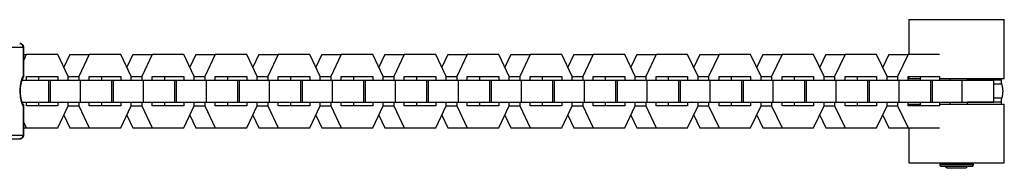
# Model space of a CAD drawing. Units: millimetres. Extents: x -795 to 2186, y -1575 to 1575.
# Drawn here: x 862 to 1130, y -21 to 19 of the extents above; entities that cross this region are included whole.
import ezdxf

# ---------------------------------------------------------------- set-up
doc = ezdxf.new("R2010")
doc.units = ezdxf.units.MM
doc.layers.add('ORG1357DY 2D', color=7, linetype='Continuous', true_color=0x000000)

msp = doc.modelspace()

# ---------------------------------------------------------------- linework, layer by layer
at = {"layer": 'ORG1357DY 2D', "color": 18, "lineweight": -3, "true_color": 0x000000}
for points in [[(1104, 19.5), (1104, 19.5), (1130, 19.5), (1130, 19.5)], [(1104, 19.5), (1104, 10)], [(1130, 3.5), (1130, 19.5)], [(851.99, 12.03), (862.82, 12.03)], [(861.91, 13.03), (861.93, 13.03), (861.95, 13.03), (861.97, 13.03), (862, 13.02), (862.02, 13.02), (862.04, 13.02), (862.06, 13.02), (862.09, 13.01), (862.11, 13.01), (862.13, 13), (862.15, 13), (862.17, 12.99), (862.19, 12.99), (862.22, 12.98), (862.24, 12.97), (862.26, 12.96), (862.29, 12.95), (862.32, 12.94), (862.35, 12.92), (862.38, 12.91), (862.41, 12.89), (862.44, 12.87), (862.47, 12.85), (862.5, 12.83), (862.52, 12.82), (862.54, 12.8), (862.57, 12.78), (862.59, 12.76), (862.61, 12.74), (862.63, 12.72), (862.65, 12.7), (862.67, 12.68), (862.68, 12.66), (862.69, 12.65), (862.7, 12.63), (862.72, 12.62), (862.73, 12.6), (862.74, 12.58), (862.75, 12.57), (862.76, 12.55), (862.77, 12.53), (862.78, 12.52), (862.79, 12.5), (862.8, 12.48), (862.81, 12.46), (862.82, 12.45), (862.82, 12.43), (862.83, 12.41), (862.84, 12.39), (862.84, 12.38), (862.85, 12.36), (862.86, 12.34), (862.86, 12.33), (862.87, 12.31), (862.87, 12.29), (862.88, 12.27), (862.88, 12.26), (862.88, 12.24), (862.89, 12.22), (862.89, 12.2), (862.89, 12.18), (862.9, 12.17), (862.9, 12.15), (862.9, 12.13), (862.9, 12.11), (862.91, 12.08), (862.91, 12.05), (862.91, 12.03)], [(862.82, 12.03), (862.82, 12.05), (862.82, 12.07), (862.82, 12.1), (862.81, 12.12), (862.81, 12.14), (862.81, 12.16), (862.81, 12.19), (862.8, 12.21), (862.8, 12.23), (862.79, 12.26), (862.79, 12.28), (862.78, 12.3), (862.78, 12.33), (862.77, 12.35), (862.76, 12.37), (862.75, 12.4), (862.75, 12.42), (862.74, 12.44), (862.73, 12.47), (862.72, 12.49), (862.71, 12.51), (862.69, 12.53), (862.68, 12.55), (862.67, 12.58), (862.66, 12.6), (862.64, 12.62), (862.63, 12.64), (862.61, 12.66), (862.6, 12.68), (862.58, 12.7), (862.57, 12.72), (862.55, 12.74), (862.53, 12.75), (862.52, 12.77), (862.5, 12.79), (862.48, 12.8), (862.46, 12.82), (862.44, 12.84), (862.42, 12.85), (862.41, 12.86), (862.39, 12.88), (862.37, 12.89), (862.35, 12.9), (862.33, 12.92), (862.3, 12.93), (862.28, 12.94), (862.26, 12.95), (862.24, 12.96), (862.22, 12.97), (862.2, 12.97), (862.18, 12.98), (862.16, 12.99), (862.14, 13), (862.12, 13), (862.09, 13.01), (862.07, 13.01), (862.05, 13.02), (862.03, 13.02), (862.01, 13.02), (861.99, 13.02), (861.97, 13.03), (861.95, 13.03), (861.93, 13.03), (861.91, 13.03)], [(862.82, 12.03), (862.83, 4.12)], [(862.91, 12.03), (862.91, 12.03), (862.91, 12.03), (862.91, 12.03), (862.91, 12.03), (862.91, 12.03), (862.91, 12.03), (862.91, 12.03), (862.9, 12.03), (862.88, 12.03), (862.82, 12.03)], [(862.91, 12.03), (862.92, 3.9)], [(862.91, 10), (863.71, 10)], [(863.71, 10), (862.91, 8.32)], [(872.29, 10), (863.71, 10)], [(875.15, 4), (872.29, 10)], [(875.59, 10), (873.94, 6.54)], [(875.59, 10), (880.86, 10)], [(880.86, 10), (878.01, 4.01)], [(889.44, 10), (880.86, 10)], [(892.3, 4), (889.44, 10)], [(892.74, 10), (891.09, 6.54)], [(892.74, 10), (898.01, 10)], [(898.01, 10), (895.16, 4.01)], [(906.59, 10), (898.01, 10)], [(909.45, 4), (906.59, 10)], [(909.89, 10), (908.24, 6.54)], [(909.89, 10), (915.16, 10)], [(915.16, 10), (912.31, 4.01)], [(923.74, 10), (915.16, 10)], [(926.6, 4), (923.74, 10)], [(927.04, 10), (925.39, 6.54)], [(927.04, 10), (932.31, 10)], [(932.31, 10), (929.46, 4.01)], [(940.89, 10), (932.31, 10)], [(943.75, 4), (940.89, 10)], [(944.19, 10), (942.54, 6.54)], [(944.19, 10), (949.46, 10)], [(949.46, 10), (946.6, 4.01)], [(958.04, 10), (949.46, 10)], [(960.9, 4), (958.04, 10)], [(961.34, 10), (959.69, 6.54)], [(961.34, 10), (966.61, 10)], [(966.61, 10), (963.75, 4.01)], [(975.19, 10), (966.61, 10)], [(978.05, 4), (975.19, 10)], [(978.49, 10), (976.84, 6.54)], [(978.49, 10), (983.76, 10)], [(983.76, 10), (980.9, 4.01)], [(992.34, 10), (983.76, 10)], [(995.19, 4), (992.34, 10)], [(995.63, 10), (993.98, 6.54)], [(995.63, 10), (1000.91, 10)], [(1000.91, 10), (998.05, 4.01)], [(1009.49, 10), (1000.91, 10)], [(1012.34, 4), (1009.49, 10)], [(1012.78, 10), (1011.13, 6.54)], [(1012.78, 10), (1018.06, 10)], [(1018.06, 10), (1015.2, 4.01)], [(1026.64, 10), (1018.06, 10)], [(1029.49, 4), (1026.64, 10)], [(1029.93, 10), (1028.28, 6.54)], [(1029.93, 10), (1035.21, 10)], [(1035.21, 10), (1032.35, 4.01)], [(1043.78, 10), (1035.21, 10)], [(1046.64, 4), (1043.78, 10)], [(1047.08, 10), (1045.43, 6.54)], [(1047.08, 10), (1052.36, 10)], [(1052.36, 10), (1049.5, 4.01)], [(1060.93, 10), (1052.36, 10)], [(1063.79, 4), (1060.93, 10)], [(1064.23, 10), (1062.58, 6.54)], [(1064.23, 10), (1069.51, 10)], [(1069.51, 10), (1066.65, 4.01)], [(1078.08, 10), (1069.51, 10)], [(1080.94, 4), (1078.08, 10)], [(1081.38, 10), (1079.73, 6.54)], [(1081.38, 10), (1086.66, 10)], [(1086.66, 10), (1083.8, 4.01)], [(1095.23, 10), (1086.66, 10)], [(1098.09, 4), (1095.23, 10)], [(1098.53, 10), (1096.88, 6.54)], [(1098.53, 10), (1103.81, 10)], [(1103.81, 10), (1100.95, 4.01)], [(1112.38, 10), (1103.81, 10)], [(862.83, 4.12), (862.78, 4.04), (862.74, 3.96), (862.7, 3.88), (862.66, 3.8), (862.62, 3.71), (862.58, 3.62), (862.54, 3.53), (862.5, 3.43), (862.43, 3.24), (862.37, 3.03), (862.3, 2.82), (862.25, 2.6), (862.21, 2.46), (862.18, 2.31), (862.12, 2), (862.07, 1.69), (862.03, 1.36), (862, 1.04), (861.97, 0.7), (861.96, 0.37), (861.95, 0.03), (861.96, -0.31), (861.97, -0.64), (862, -0.98), (862.03, -1.31), (862.07, -1.63), (862.12, -1.94), (862.18, -2.25), (862.22, -2.4), (862.25, -2.55), (862.31, -2.77), (862.37, -2.98), (862.44, -3.18), (862.51, -3.38), (862.55, -3.47), (862.59, -3.56), (862.62, -3.65), (862.66, -3.74), (862.71, -3.82), (862.75, -3.9), (862.79, -3.98), (862.83, -4.06)], [(862.87, 3.76), (862.84, 3.71), (862.8, 3.65), (862.77, 3.6), (862.74, 3.54), (862.7, 3.47), (862.67, 3.4), (862.63, 3.33), (862.6, 3.26), (862.56, 3.16), (862.52, 3.06), (862.48, 2.95), (862.44, 2.84), (862.41, 2.73), (862.37, 2.61), (862.34, 2.49), (862.31, 2.36), (862.28, 2.23), (862.25, 2.1), (862.19, 1.83), (862.15, 1.54), (862.11, 1.25), (862.08, 0.95), (862.06, 0.64), (862.05, 0.34), (862.04, 0.03), (862.05, -0.28), (862.06, -0.59), (862.08, -0.89), (862.11, -1.19), (862.15, -1.48), (862.2, -1.77), (862.25, -2.04), (862.28, -2.18), (862.31, -2.31), (862.34, -2.43), (862.38, -2.55), (862.41, -2.67), (862.45, -2.78), (862.49, -2.89), (862.53, -3), (862.57, -3.1), (862.61, -3.2), (862.64, -3.27), (862.67, -3.35), (862.71, -3.41), (862.74, -3.48), (862.78, -3.54), (862.81, -3.6), (862.85, -3.65), (862.88, -3.7)], [(862.5, 3.01), (869.88, 3.01)], [(862.83, 4.12), (862.83, 4.11), (862.84, 4.1), (862.85, 4.09), (862.86, 4.07), (862.86, 4.06), (862.87, 4.05), (862.88, 4.04), (862.88, 4.03), (862.89, 4.02), (862.89, 4.01), (862.9, 4), (862.9, 3.99), (862.9, 3.99), (862.9, 3.98), (862.9, 3.98), (862.9, 3.97), (862.91, 3.97), (862.91, 3.96), (862.91, 3.95), (862.91, 3.95), (862.91, 3.94), (862.91, 3.94), (862.91, 3.93), (862.91, 3.93), (862.91, 3.92), (862.91, 3.91), (862.92, 3.91), (862.92, 3.9), (862.92, 3.9)], [(862.92, 3.9), (862.92, 3.89), (862.92, 3.89), (862.91, 3.88), (862.91, 3.88), (862.91, 3.87), (862.91, 3.87), (862.91, 3.86), (862.91, 3.85), (862.91, 3.85), (862.91, 3.84), (862.91, 3.84), (862.91, 3.83), (862.91, 3.83), (862.9, 3.82), (862.9, 3.82), (862.9, 3.81), (862.9, 3.81), (862.9, 3.8), (862.89, 3.8), (862.89, 3.79), (862.89, 3.79), (862.89, 3.78), (862.88, 3.78), (862.88, 3.77), (862.88, 3.76), (862.87, 3.76)], [(863.72, 4), (872.29, 4)], [(863.72, 3.01), (863.72, 4)], [(867.01, 4), (867.01, 3.01)], [(869.88, 3.01), (870.31, 3.01)], [(869.88, -2.99), (869.88, 3.01)], [(870.31, 3.01), (878.45, 3.01)], [(870.31, -2.99), (870.31, 3.01)], [(872.29, 4), (872.29, 3.01)], [(875.14, 4.01), (878.01, 4.01)], [(875.15, 3.01), (875.15, 4)], [(878.01, 4.01), (878.01, 3.01)], [(878.45, 3.01), (887.02, 3.01)], [(878.45, -2.99), (878.45, 3.01)], [(880.86, 4), (889.44, 4)], [(880.86, 3.01), (880.86, 4)], [(884.16, 4), (884.16, 3.01)], [(887.02, 3.01), (887.46, 3.01)], [(887.02, -2.99), (887.02, 3.01)], [(887.46, 3.01), (895.6, 3.01)], [(887.46, -2.99), (887.46, 3.01)], [(889.44, 4), (889.44, 3.01)], [(892.29, 4.01), (895.16, 4.01)], [(892.3, 3.01), (892.3, 4)], [(895.16, 4.01), (895.16, 3.01)], [(895.6, 3.01), (904.17, 3.01)], [(895.6, -2.99), (895.6, 3.01)], [(898.01, 4), (906.59, 4)], [(898.01, 3.01), (898.01, 4)], [(901.31, 4), (901.31, 3.01)], [(904.17, 3.01), (904.61, 3.01)], [(904.17, -2.99), (904.17, 3.01)], [(904.61, 3.01), (912.75, 3.01)], [(904.61, -2.99), (904.61, 3.01)], [(906.59, 4), (906.59, 3.01)], [(909.44, 4.01), (912.31, 4.01)], [(909.45, 3.01), (909.45, 4)], [(912.31, 4.01), (912.31, 3.01)], [(912.75, 3.01), (921.32, 3.01)], [(912.75, -2.99), (912.75, 3.01)], [(915.16, 4), (923.74, 4)], [(915.16, 3.01), (915.16, 4)], [(918.46, 4), (918.46, 3.01)], [(921.32, 3.01), (921.76, 3.01)], [(921.32, -2.99), (921.32, 3.01)], [(921.76, 3.01), (929.9, 3.01)], [(921.76, -2.99), (921.76, 3.01)], [(923.74, 4), (923.74, 3.01)], [(926.59, 4.01), (929.46, 4.01)], [(926.6, 3.01), (926.6, 4)], [(929.46, 4.01), (929.46, 3.01)], [(929.9, 3.01), (938.47, 3.01)], [(929.9, -2.99), (929.9, 3.01)], [(932.31, 4), (940.89, 4)], [(932.31, 3.01), (932.31, 4)], [(935.61, 4), (935.61, 3.01)], [(938.47, 3.01), (938.91, 3.01)], [(938.47, -2.99), (938.47, 3.01)], [(938.91, 3.01), (947.05, 3.01)], [(938.91, -2.99), (938.91, 3.01)], [(940.89, 4), (940.89, 3.01)], [(943.74, 4.01), (946.6, 4.01)], [(943.75, 3.01), (943.75, 4)], [(946.6, 4.01), (946.6, 3.01)], [(947.05, 3.01), (955.62, 3.01)], [(947.05, -2.99), (947.05, 3.01)], [(949.46, 4), (958.04, 4)], [(949.46, 3.01), (949.46, 4)], [(952.76, 4), (952.76, 3.01)], [(955.62, 3.01), (956.06, 3.01)], [(955.62, -2.99), (955.62, 3.01)], [(956.06, 3.01), (964.2, 3.01)], [(956.06, -2.99), (956.06, 3.01)], [(958.04, 4), (958.04, 3.01)], [(960.89, 4.01), (963.75, 4.01)], [(960.9, 3.01), (960.9, 4)], [(963.75, 4.01), (963.75, 3.01)], [(964.2, 3.01), (972.77, 3.01)], [(964.2, -2.99), (964.2, 3.01)], [(966.61, 4), (975.19, 4)], [(966.61, 3.01), (966.61, 4)], [(969.91, 4), (969.91, 3.01)], [(972.77, 3.01), (973.21, 3.01)], [(972.77, -2.99), (972.77, 3.01)], [(973.21, 3.01), (981.35, 3.01)], [(973.21, -2.99), (973.21, 3.01)], [(975.19, 4), (975.19, 3.01)], [(978.04, 4.01), (980.9, 4.01)], [(978.05, 3.01), (978.05, 4)], [(980.9, 4.01), (980.9, 3.01)], [(981.35, 3.01), (989.92, 3.01)], [(981.35, -2.99), (981.35, 3.01)], [(983.76, 4), (992.34, 4)], [(983.76, 3.01), (983.76, 4)], [(987.06, 4), (987.06, 3.01)], [(989.92, 3.01), (990.36, 3.01)], [(989.92, -2.99), (989.92, 3.01)], [(990.36, 3.01), (998.5, 3.01)], [(990.36, -2.99), (990.36, 3.01)], [(992.34, 4), (992.34, 3.01)], [(995.19, 4.01), (998.05, 4.01)], [(995.19, 3.01), (995.19, 4)], [(998.05, 4.01), (998.05, 3.01)], [(998.5, 3.01), (1007.07, 3.01)], [(998.5, -2.99), (998.5, 3.01)], [(1000.91, 4), (1009.49, 4)], [(1000.91, 3.01), (1000.91, 4)], [(1004.21, 4), (1004.21, 3.01)], [(1007.07, 3.01), (1007.51, 3.01)], [(1007.07, -2.99), (1007.07, 3.01)], [(1007.51, 3.01), (1015.65, 3.01)], [(1007.51, -2.99), (1007.51, 3.01)], [(1009.49, 4), (1009.49, 3.01)], [(1012.34, 4.01), (1015.2, 4.01)], [(1012.34, 3.01), (1012.34, 4)], [(1015.2, 4.01), (1015.2, 3.01)], [(1015.65, 3.01), (1024.22, 3.01)], [(1015.65, -2.99), (1015.65, 3.01)], [(1018.06, 4), (1026.64, 4)], [(1018.06, 3.01), (1018.06, 4)], [(1021.36, 4), (1021.36, 3.01)], [(1024.22, 3.01), (1024.66, 3.01)], [(1024.22, -2.99), (1024.22, 3.01)], [(1024.66, 3.01), (1032.79, 3.01)], [(1024.66, -2.99), (1024.66, 3.01)], [(1026.64, 4), (1026.64, 3.01)], [(1029.49, 4.01), (1032.35, 4.01)], [(1029.49, 3.01), (1029.49, 4)], [(1032.35, 4.01), (1032.35, 3.01)], [(1032.79, 3.01), (1041.37, 3.01)], [(1032.79, -2.99), (1032.79, 3.01)], [(1035.21, 4), (1043.78, 4)], [(1035.21, 3.01), (1035.21, 4)], [(1038.51, 4), (1038.51, 3.01)], [(1041.37, 3.01), (1041.81, 3.01)], [(1041.37, -2.99), (1041.37, 3.01)], [(1041.81, 3.01), (1049.94, 3.01)], [(1041.81, -2.99), (1041.81, 3.01)], [(1043.78, 4), (1043.78, 3.01)], [(1046.64, 4.01), (1049.5, 4.01)], [(1046.64, 3.01), (1046.64, 4)], [(1049.5, 4.01), (1049.5, 3.01)], [(1049.94, 3.01), (1058.52, 3.01)], [(1049.94, -2.99), (1049.94, 3.01)], [(1052.36, 4), (1060.93, 4)], [(1052.36, 3.01), (1052.36, 4)], [(1055.66, 4), (1055.66, 3.01)], [(1058.52, 3.01), (1058.96, 3.01)], [(1058.52, -2.99), (1058.52, 3.01)], [(1058.96, 3.01), (1067.09, 3.01)], [(1058.96, -2.99), (1058.96, 3.01)], [(1060.93, 4), (1060.93, 3.01)], [(1063.79, 4.01), (1066.65, 4.01)], [(1063.79, 3.01), (1063.79, 4)], [(1066.65, 4.01), (1066.65, 3.01)], [(1067.09, 3.01), (1075.67, 3.01)], [(1067.09, -2.99), (1067.09, 3.01)], [(1069.51, 4), (1078.08, 4)], [(1069.51, 3.01), (1069.51, 4)], [(1072.81, 4), (1072.81, 3.01)], [(1075.67, 3.01), (1076.11, 3.01)], [(1075.67, -2.99), (1075.67, 3.01)], [(1076.11, 3.01), (1084.24, 3.01)], [(1076.11, -2.99), (1076.11, 3.01)], [(1078.08, 4), (1078.08, 3.01)], [(1080.94, 4.01), (1083.8, 4.01)], [(1080.94, 3.01), (1080.94, 4)], [(1083.8, 4.01), (1083.8, 3.01)], [(1084.24, 3.01), (1092.82, 3.01)], [(1084.24, -2.99), (1084.24, 3.01)], [(1086.66, 4), (1095.23, 4)], [(1086.66, 3.01), (1086.66, 4)], [(1089.96, 4), (1089.96, 3.01)], [(1092.82, 3.01), (1093.26, 3.01)], [(1092.82, -2.99), (1092.82, 3.01)], [(1093.26, 3.01), (1101.39, 3.01)], [(1093.26, -2.99), (1093.26, 3.01)], [(1095.23, 4), (1095.23, 3.01)], [(1098.09, 4.01), (1100.95, 4.01)], [(1098.09, 3.01), (1098.09, 4)], [(1100.95, 4.01), (1100.95, 3.01)], [(1101.39, 3.01), (1109.97, 3.01)], [(1101.39, -2.99), (1101.39, 3.01)], [(1103.81, 4), (1112.38, 4)], [(1103.81, 3.01), (1103.81, 4)], [(1104, 4), (1104, 3.5)], [(1104, 3.5), (1104, 3.5), (1104, 3.5), (1104, 3.5), (1104, 3.5), (1104.01, 3.5), (1104.05, 3.5), (1104.2, 3.5), (1104.79, 3.5), (1107.11, 3.5)], [(1107.11, 4), (1107.11, 3.01)], [(1109.97, 3.01), (1110.41, 3.01)], [(1109.97, -2.99), (1109.97, 3.01)], [(1110.41, 3.01), (1118.54, 3.01)], [(1110.41, -2.99), (1110.41, 3.01)], [(1112.38, 4), (1112.38, 3.01)], [(1112.38, 3.5), (1130, 3.5), (1130, 3.5)], [(1115.24, 3.01), (1115.24, 3.5)], [(1115.32, 3.01), (1115.32, 3.02)], [(1118.54, 3.01), (1127.12, 3.01)], [(1118.54, -2.99), (1118.54, 3.01)], [(1120, 3.01), (1120, 3.5)], [(1129.1, 3.02), (1120, 3.02)], [(1127.12, -2.99), (1127.12, 3.01)], [(1129.1, 3.5), (1129.1, 3.02)], [(1129.1, 3.02), (1129.1, 2.95), (1129.1, 2.88), (1129.11, 2.81), (1129.11, 2.74), (1129.12, 2.66), (1129.12, 2.59), (1129.13, 2.52), (1129.14, 2.45), (1129.15, 2.38), (1129.17, 2.31), (1129.18, 2.24), (1129.2, 2.18), (1129.21, 2.11), (1129.23, 2.05), (1129.25, 1.99), (1129.27, 1.92)], [(1129.27, 1.92), (1127.12, 1.92)], [(1129.27, 1.92), (1129.3, 1.82), (1129.33, 1.72), (1129.36, 1.61), (1129.39, 1.5), (1129.42, 1.38), (1129.44, 1.27), (1129.46, 1.15), (1129.48, 1.03), (1129.5, 0.9), (1129.52, 0.78), (1129.53, 0.65), (1129.54, 0.52), (1129.55, 0.39), (1129.56, 0.26), (1129.56, 0.13), (1129.56, 0), (1129.56, -0.13), (1129.56, -0.26), (1129.55, -0.39), (1129.54, -0.52), (1129.53, -0.65), (1129.52, -0.78), (1129.5, -0.9), (1129.48, -1.03), (1129.46, -1.15), (1129.44, -1.27), (1129.42, -1.38), (1129.39, -1.5), (1129.36, -1.61), (1129.33, -1.72), (1129.3, -1.82), (1129.27, -1.92)], [(1129.27, -1.92), (1127.12, -1.92)], [(1129.27, -1.92), (1129.25, -1.99), (1129.23, -2.05), (1129.21, -2.11), (1129.2, -2.18), (1129.18, -2.24), (1129.17, -2.31), (1129.15, -2.38), (1129.14, -2.45), (1129.13, -2.52), (1129.12, -2.59), (1129.12, -2.66), (1129.11, -2.74), (1129.11, -2.81), (1129.1, -2.88), (1129.1, -2.95), (1129.1, -3.02)], [(862.52, -2.99), (869.88, -2.99)], [(862.92, -3.84), (862.92, -3.84), (862.92, -3.85), (862.92, -3.86), (862.92, -3.86), (862.92, -3.87), (862.92, -3.87), (862.92, -3.88), (862.92, -3.89), (862.92, -3.89), (862.92, -3.9), (862.92, -3.9), (862.91, -3.91), (862.91, -3.91), (862.91, -3.92), (862.91, -3.92), (862.91, -3.93), (862.91, -3.94), (862.9, -3.94), (862.9, -3.95), (862.89, -3.96), (862.89, -3.97), (862.88, -3.99), (862.88, -4), (862.87, -4.01), (862.86, -4.02), (862.86, -4.03), (862.85, -4.04), (862.84, -4.05), (862.83, -4.06)], [(862.83, -4.06), (862.84, -11.97)], [(862.88, -3.7), (862.88, -3.71), (862.89, -3.71), (862.89, -3.72), (862.89, -3.72), (862.9, -3.73), (862.9, -3.73), (862.9, -3.74), (862.9, -3.74), (862.91, -3.75), (862.91, -3.75), (862.91, -3.76), (862.91, -3.76), (862.91, -3.77), (862.91, -3.78), (862.92, -3.78), (862.92, -3.79), (862.92, -3.79), (862.92, -3.8), (862.92, -3.8), (862.92, -3.81), (862.92, -3.81), (862.92, -3.82), (862.92, -3.82), (862.92, -3.83), (862.92, -3.83), (862.92, -3.84)], [(862.92, -3.84), (862.93, -11.97)], [(863.72, -4), (863.72, -2.99)], [(872.29, -4), (863.72, -4)], [(867.01, -2.99), (867.01, -4)], [(869.87, -4), (869.87, -4)], [(869.88, -2.99), (870.31, -2.99)], [(870.31, -2.99), (878.45, -2.99)], [(872.29, -2.99), (872.29, -4)], [(872.29, -10), (875.15, -4)], [(875.15, -4), (875.15, -2.99)], [(875.15, -3.99), (878.01, -3.99)], [(878.01, -2.99), (878.01, -3.99)], [(878.01, -3.99), (880.86, -10)], [(878.45, -2.99), (887.02, -2.99)], [(880.86, -4), (880.86, -2.99)], [(889.44, -4), (880.86, -4)], [(884.16, -2.99), (884.16, -4)], [(887.02, -2.99), (887.46, -2.99)], [(887.02, -4), (887.02, -4)], [(887.46, -2.99), (895.6, -2.99)], [(889.44, -2.99), (889.44, -4)], [(889.44, -10), (892.3, -4)], [(892.3, -4), (892.3, -2.99)], [(892.3, -3.99), (895.16, -3.99)], [(895.16, -2.99), (895.16, -3.99)], [(895.16, -3.99), (898.01, -10)], [(895.6, -2.99), (904.17, -2.99)], [(898.01, -4), (898.01, -2.99)], [(906.59, -4), (898.01, -4)], [(901.31, -2.99), (901.31, -4)], [(904.17, -2.99), (904.61, -2.99)], [(904.17, -4), (904.17, -4)], [(904.61, -2.99), (912.75, -2.99)], [(906.59, -2.99), (906.59, -4)], [(906.59, -10), (909.45, -4)], [(909.45, -4), (909.45, -2.99)], [(909.45, -3.99), (912.31, -3.99)], [(912.31, -2.99), (912.31, -3.99)], [(912.31, -3.99), (915.16, -10)], [(912.75, -2.99), (921.32, -2.99)], [(915.16, -4), (915.16, -2.99)], [(923.74, -4), (915.16, -4)], [(918.46, -2.99), (918.46, -4)], [(921.32, -2.99), (921.76, -2.99)], [(921.32, -4), (921.32, -4)], [(921.76, -2.99), (929.9, -2.99)], [(923.74, -2.99), (923.74, -4)], [(923.74, -10), (926.6, -4)], [(926.6, -4), (926.6, -2.99)], [(926.6, -3.99), (929.46, -3.99)], [(929.46, -2.99), (929.46, -3.99)], [(929.46, -3.99), (932.31, -10)], [(929.9, -2.99), (938.47, -2.99)], [(932.31, -4), (932.31, -2.99)], [(940.89, -4), (932.31, -4)], [(935.61, -2.99), (935.61, -4)], [(938.47, -2.99), (938.91, -2.99)], [(938.47, -4), (938.47, -4)], [(938.91, -2.99), (947.05, -2.99)], [(940.89, -2.99), (940.89, -4)], [(940.89, -10), (943.75, -4)], [(943.75, -4), (943.75, -2.99)], [(943.75, -3.99), (946.6, -3.99)], [(946.6, -2.99), (946.6, -3.99)], [(946.6, -3.99), (949.46, -10)], [(947.05, -2.99), (955.62, -2.99)], [(949.46, -4), (949.46, -2.99)], [(958.04, -4), (949.46, -4)], [(952.76, -2.99), (952.76, -4)], [(955.62, -2.99), (956.06, -2.99)], [(955.62, -4), (955.62, -4)], [(956.06, -2.99), (964.2, -2.99)], [(958.04, -2.99), (958.04, -4)], [(958.04, -10), (960.9, -4)], [(960.9, -4), (960.9, -2.99)], [(960.9, -3.99), (963.75, -3.99)], [(963.75, -2.99), (963.75, -3.99)], [(963.75, -3.99), (966.61, -10)], [(964.2, -2.99), (972.77, -2.99)], [(966.61, -4), (966.61, -2.99)], [(975.19, -4), (966.61, -4)], [(969.91, -2.99), (969.91, -4)], [(972.77, -2.99), (973.21, -2.99)], [(972.77, -4), (972.77, -4)], [(973.21, -2.99), (981.35, -2.99)], [(975.19, -2.99), (975.19, -4)], [(975.19, -10), (978.05, -4)], [(978.05, -4), (978.05, -2.99)], [(978.05, -3.99), (980.9, -3.99)], [(980.9, -2.99), (980.9, -3.99)], [(980.9, -3.99), (983.76, -10)], [(981.35, -2.99), (989.92, -2.99)], [(983.76, -4), (983.76, -2.99)], [(992.34, -4), (983.76, -4)], [(987.06, -2.99), (987.06, -4)], [(989.92, -2.99), (990.36, -2.99)], [(989.92, -4), (989.92, -4)], [(990.36, -2.99), (998.5, -2.99)], [(992.34, -2.99), (992.34, -4)], [(992.34, -10), (995.19, -4)], [(995.19, -4), (995.19, -2.99)], [(995.2, -3.99), (998.05, -3.99)], [(998.05, -2.99), (998.05, -3.99)], [(998.05, -3.99), (1000.91, -10)], [(998.5, -2.99), (1007.07, -2.99)], [(1000.91, -4), (1000.91, -2.99)], [(1009.49, -4), (1000.91, -4)], [(1004.21, -2.99), (1004.21, -4)], [(1007.07, -2.99), (1007.51, -2.99)], [(1007.51, -2.99), (1015.65, -2.99)], [(1009.49, -2.99), (1009.49, -4)], [(1009.49, -10), (1012.34, -4)], [(1012.34, -4), (1012.34, -2.99)], [(1012.34, -3.99), (1015.2, -3.99)], [(1015.2, -2.99), (1015.2, -3.99)], [(1015.2, -3.99), (1018.06, -10)], [(1015.65, -2.99), (1024.22, -2.99)], [(1018.06, -4), (1018.06, -2.99)], [(1026.64, -4), (1018.06, -4)], [(1021.36, -2.99), (1021.36, -4)], [(1024.22, -2.99), (1024.66, -2.99)], [(1024.22, -4), (1024.22, -4)], [(1024.66, -2.99), (1032.79, -2.99)], [(1026.64, -2.99), (1026.64, -4)], [(1026.64, -10), (1029.49, -4)], [(1029.49, -4), (1029.49, -2.99)], [(1029.49, -3.99), (1032.35, -3.99)], [(1032.35, -2.99), (1032.35, -3.99)], [(1032.35, -3.99), (1035.21, -10)], [(1032.79, -2.99), (1041.37, -2.99)], [(1035.21, -4), (1035.21, -2.99)], [(1043.78, -4), (1035.21, -4)], [(1038.51, -2.99), (1038.51, -4)], [(1041.37, -2.99), (1041.81, -2.99)], [(1041.37, -4), (1041.37, -4)], [(1041.81, -2.99), (1049.94, -2.99)], [(1043.78, -2.99), (1043.78, -4)], [(1043.78, -10), (1046.64, -4)], [(1046.64, -4), (1046.64, -2.99)], [(1046.64, -3.99), (1049.5, -3.99)], [(1049.5, -2.99), (1049.5, -3.99)], [(1049.5, -3.99), (1052.36, -10)], [(1049.94, -2.99), (1058.52, -2.99)], [(1052.36, -4), (1052.36, -2.99)], [(1060.93, -4), (1052.36, -4)], [(1055.66, -2.99), (1055.66, -4)], [(1058.52, -2.99), (1058.96, -2.99)], [(1058.52, -4), (1058.52, -4)], [(1058.96, -2.99), (1067.09, -2.99)], [(1060.93, -2.99), (1060.93, -4)], [(1060.93, -10), (1063.79, -4)], [(1063.79, -4), (1063.79, -2.99)], [(1063.79, -3.99), (1066.65, -3.99)], [(1066.65, -2.99), (1066.65, -3.99)], [(1066.65, -3.99), (1069.51, -10)], [(1067.09, -2.99), (1075.67, -2.99)], [(1069.51, -4), (1069.51, -2.99)], [(1078.08, -4), (1069.51, -4)], [(1072.81, -2.99), (1072.81, -4)], [(1075.67, -2.99), (1076.11, -2.99)], [(1075.67, -4), (1075.67, -4)], [(1076.11, -2.99), (1084.24, -2.99)], [(1078.08, -2.99), (1078.08, -4)], [(1078.08, -10), (1080.94, -4)], [(1080.94, -4), (1080.94, -2.99)], [(1080.94, -3.99), (1083.8, -3.99)], [(1083.8, -2.99), (1083.8, -3.99)], [(1083.8, -3.99), (1086.66, -10)], [(1084.24, -2.99), (1092.82, -2.99)], [(1086.66, -4), (1086.66, -2.99)], [(1095.23, -4), (1086.66, -4)], [(1089.96, -2.99), (1089.96, -4)], [(1092.82, -2.99), (1093.26, -2.99)], [(1092.82, -4), (1092.82, -4)], [(1093.26, -2.99), (1101.39, -2.99)], [(1095.23, -2.99), (1095.23, -4)], [(1095.23, -10), (1098.09, -4)], [(1098.09, -4), (1098.09, -2.99)], [(1098.09, -3.99), (1100.95, -3.99)], [(1100.95, -2.99), (1100.95, -3.99)], [(1100.95, -3.99), (1103.81, -10)], [(1101.39, -2.99), (1109.97, -2.99)], [(1103.81, -4), (1103.81, -2.99)], [(1112.38, -4), (1103.81, -4)], [(1104, -3.5), (1104, -3.5), (1104, -3.5), (1104, -3.5), (1104, -3.5), (1104.01, -3.5), (1104.05, -3.5), (1104.2, -3.5), (1104.79, -3.5), (1107.11, -3.5)], [(1104, -3.5), (1104, -4)], [(1107.11, -2.99), (1107.11, -4)], [(1109.97, -2.99), (1110.41, -2.99)], [(1109.97, -4), (1109.97, -4)], [(1110.41, -2.99), (1118.54, -2.99)], [(1112.38, -2.99), (1112.38, -4)], [(1112.38, -3.5), (1130, -3.5), (1130, -3.5)], [(1115.24, -3.5), (1115.24, -2.99)], [(1118.54, -2.99), (1127.12, -2.99)], [(1120, -3.5), (1120, -2.99)], [(1129.1, -3.02), (1120, -3.02)], [(1129.1, -3.02), (1129.1, -3.5)], [(1130, -19.5), (1130, -3.5)], [(873.94, -6.53), (875.59, -10)], [(891.09, -6.53), (892.74, -10)], [(908.24, -6.53), (909.89, -10)], [(925.39, -6.53), (927.04, -10)], [(942.54, -6.53), (944.19, -10)], [(959.69, -6.53), (961.34, -10)], [(976.84, -6.53), (978.49, -10)], [(993.99, -6.53), (995.63, -10)], [(1011.14, -6.53), (1012.78, -10)], [(1028.29, -6.53), (1029.93, -10)], [(1045.43, -6.53), (1047.08, -10)], [(1062.58, -6.53), (1064.23, -10)], [(1079.73, -6.53), (1081.38, -10)], [(1096.88, -6.53), (1098.53, -10)], [(862.93, -8.34), (863.71, -10)], [(862.93, -10), (863.71, -10)], [(863.71, -10), (872.29, -10)], [(875.59, -10), (880.86, -10)], [(880.86, -10), (889.44, -10)], [(892.74, -10), (898.01, -10)], [(898.01, -10), (906.59, -10)], [(909.89, -10), (915.16, -10)], [(915.16, -10), (923.74, -10)], [(927.04, -10), (932.31, -10)], [(932.31, -10), (940.89, -10)], [(944.19, -10), (949.46, -10)], [(949.46, -10), (958.04, -10)], [(961.34, -10), (966.61, -10)], [(966.61, -10), (975.19, -10)], [(978.49, -10), (983.76, -10)], [(983.76, -10), (992.34, -10)], [(995.63, -10), (1000.91, -10)], [(1000.91, -10), (1009.49, -10)], [(1012.78, -10), (1018.06, -10)], [(1018.06, -10), (1026.64, -10)], [(1029.93, -10), (1035.21, -10)], [(1035.21, -10), (1043.78, -10)], [(1047.08, -10), (1052.36, -10)], [(1052.36, -10), (1060.93, -10)], [(1064.23, -10), (1069.51, -10)], [(1069.51, -10), (1078.08, -10)], [(1081.38, -10), (1086.66, -10)], [(1086.66, -10), (1095.23, -10)], [(1098.53, -10), (1103.81, -10)], [(1103.81, -10), (1112.38, -10)], [(1104, -10), (1104, -19.5)], [(851.18, -12.97), (861.93, -12.97)], [(852.02, -11.97), (862.84, -11.97)], [(861.93, -12.97), (861.95, -12.97), (861.97, -12.97), (861.99, -12.97), (862.01, -12.97), (862.03, -12.97), (862.06, -12.96), (862.08, -12.96), (862.1, -12.96), (862.12, -12.95), (862.14, -12.95), (862.16, -12.94), (862.18, -12.93), (862.2, -12.93), (862.22, -12.92), (862.25, -12.91), (862.27, -12.9), (862.29, -12.89), (862.31, -12.88), (862.33, -12.87), (862.35, -12.86), (862.37, -12.85), (862.39, -12.84), (862.41, -12.82), (862.43, -12.81), (862.45, -12.79), (862.47, -12.78), (862.49, -12.76), (862.51, -12.75), (862.52, -12.73), (862.54, -12.71), (862.56, -12.7), (862.58, -12.68), (862.59, -12.66), (862.61, -12.64), (862.62, -12.62), (862.64, -12.6), (862.65, -12.58), (862.67, -12.56), (862.68, -12.54), (862.69, -12.52), (862.71, -12.5), (862.72, -12.47), (862.73, -12.45), (862.74, -12.43), (862.75, -12.41), (862.76, -12.39), (862.77, -12.36), (862.78, -12.34), (862.79, -12.32), (862.79, -12.29), (862.8, -12.27), (862.81, -12.25), (862.81, -12.22), (862.82, -12.2), (862.82, -12.18), (862.83, -12.15), (862.83, -12.13), (862.83, -12.11), (862.84, -12.08), (862.84, -12.06), (862.84, -12.04), (862.84, -12.02), (862.84, -11.99), (862.84, -11.97)], [(862.93, -11.97), (862.93, -11.99), (862.93, -12.02), (862.93, -12.04), (862.93, -12.06), (862.92, -12.09), (862.92, -12.11), (862.92, -12.13), (862.91, -12.16), (862.91, -12.18), (862.9, -12.2), (862.9, -12.23), (862.89, -12.25), (862.89, -12.27), (862.88, -12.29), (862.87, -12.31), (862.86, -12.34), (862.85, -12.36), (862.84, -12.38), (862.83, -12.4), (862.82, -12.42), (862.81, -12.45), (862.8, -12.47), (862.79, -12.49), (862.78, -12.51), (862.76, -12.53), (862.75, -12.55), (862.73, -12.57), (862.72, -12.59), (862.7, -12.61), (862.69, -12.62), (862.67, -12.64), (862.66, -12.66), (862.64, -12.68), (862.62, -12.7), (862.6, -12.71), (862.58, -12.73), (862.56, -12.75), (862.54, -12.76), (862.52, -12.78), (862.5, -12.79), (862.48, -12.81), (862.46, -12.82), (862.44, -12.83), (862.42, -12.85), (862.39, -12.86), (862.37, -12.87), (862.35, -12.88), (862.33, -12.89), (862.3, -12.9), (862.28, -12.91), (862.25, -12.92), (862.23, -12.93), (862.21, -12.93), (862.18, -12.94), (862.16, -12.95), (862.13, -12.95), (862.11, -12.96), (862.08, -12.96), (862.06, -12.96), (862.03, -12.97), (862.01, -12.97), (861.98, -12.97), (861.96, -12.97), (861.93, -12.97)], [(862.84, -11.97), (862.91, -11.97), (862.92, -11.97), (862.93, -11.97), (862.93, -11.97), (862.93, -11.97), (862.93, -11.97), (862.93, -11.97), (862.93, -11.97), (862.93, -11.97), (862.93, -11.97)], [(1104, -19.5), (1104, -19.5), (1130, -19.5), (1130, -19.5)], [(1112.25, -19.5), (1112.26, -19.5), (1112.26, -19.51), (1112.27, -19.51), (1112.28, -19.52), (1112.28, -19.52), (1112.29, -19.53), (1112.29, -19.53), (1112.3, -19.54), (1112.31, -19.55), (1112.31, -19.55), (1112.32, -19.56), (1112.33, -19.57), (1112.33, -19.58), (1112.34, -19.59), (1112.35, -19.6), (1112.35, -19.6), (1112.36, -19.61), (1112.36, -19.62), (1112.37, -19.63), (1112.37, -19.64), (1112.38, -19.65), (1112.38, -19.66), (1112.39, -19.67), (1112.39, -19.68), (1112.39, -19.68), (1112.4, -19.69), (1112.4, -19.7), (1112.4, -19.71), (1112.41, -19.72), (1112.41, -19.73), (1112.41, -19.74), (1112.41, -19.75), (1112.42, -19.76), (1112.42, -19.77), (1112.42, -19.78), (1112.42, -19.79), (1112.42, -19.8), (1112.42, -19.81), (1112.42, -19.82), (1112.42, -19.83)], [(1112.42, -19.83), (1112.42, -20.04)], [(1112.42, -19.83), (1112.42, -19.83), (1112.42, -19.83), (1112.42, -19.83), (1112.42, -19.83), (1112.42, -19.83), (1112.42, -19.83), (1112.42, -19.83), (1112.42, -19.83), (1112.42, -19.83), (1112.42, -19.83), (1112.42, -19.83), (1121.34, -19.83), (1121.59, -19.83), (1121.59, -19.83), (1121.59, -19.83), (1121.59, -19.83), (1121.59, -19.83), (1121.59, -19.83), (1121.59, -19.83), (1121.59, -19.83)], [(1121.59, -20.03), (1121.59, -20.03), (1121.59, -20.03), (1112.43, -20.04), (1112.42, -20.04), (1112.42, -20.04), (1112.42, -20.04), (1112.42, -20.04), (1112.42, -20.04), (1112.42, -20.04)], [(1112.42, -20.04), (1112.42, -20.05), (1112.42, -20.06), (1112.42, -20.07), (1112.42, -20.08), (1112.43, -20.09), (1112.43, -20.1), (1112.43, -20.11), (1112.43, -20.12), (1112.43, -20.13), (1112.44, -20.14), (1112.44, -20.15), (1112.44, -20.16), (1112.44, -20.17), (1112.45, -20.18), (1112.45, -20.19), (1112.45, -20.2), (1112.46, -20.21), (1112.46, -20.22), (1112.47, -20.23), (1112.47, -20.24), (1112.48, -20.25), (1112.48, -20.26), (1112.49, -20.27), (1112.49, -20.27), (1112.5, -20.28), (1112.5, -20.29), (1112.51, -20.3), (1112.52, -20.31), (1112.52, -20.31), (1112.53, -20.32), (1112.54, -20.33), (1112.55, -20.34), (1112.55, -20.34), (1112.56, -20.35), (1112.56, -20.36), (1112.57, -20.36), (1112.58, -20.37), (1112.59, -20.37), (1112.59, -20.38), (1112.6, -20.38), (1112.61, -20.39), (1112.61, -20.39), (1112.62, -20.4), (1112.63, -20.4), (1112.64, -20.41), (1112.65, -20.41), (1112.65, -20.41), (1112.66, -20.42), (1112.67, -20.42), (1112.68, -20.43), (1112.69, -20.43), (1112.7, -20.43), (1112.71, -20.44), (1112.72, -20.44), (1112.73, -20.44), (1112.74, -20.45), (1112.74, -20.45), (1112.75, -20.45), (1112.75, -20.45), (1112.78, -20.45), (1112.8, -20.46), (1112.81, -20.46), (1112.81, -20.46), (1112.82, -20.46), (1112.83, -20.46), (1112.83, -20.46), (1112.83, -20.46), (1112.84, -20.46), (1112.84, -20.46), (1112.84, -20.46), (1112.84, -20.46), (1121.17, -20.45), (1121.18, -20.45), (1121.18, -20.45), (1121.19, -20.45), (1121.21, -20.45), (1121.21, -20.45), (1121.22, -20.45), (1121.24, -20.45), (1121.25, -20.44), (1121.26, -20.44), (1121.27, -20.44), (1121.29, -20.43), (1121.3, -20.43), (1121.32, -20.43), (1121.33, -20.42), (1121.34, -20.41), (1121.35, -20.41), (1121.37, -20.4), (1121.38, -20.4), (1121.39, -20.39), (1121.4, -20.38), (1121.41, -20.37), (1121.43, -20.37), (1121.44, -20.36), (1121.45, -20.35), (1121.46, -20.34), (1121.47, -20.33), (1121.48, -20.32), (1121.48, -20.31), (1121.49, -20.31), (1121.5, -20.3), (1121.5, -20.29), (1121.51, -20.28), (1121.51, -20.27), (1121.52, -20.26), (1121.53, -20.26), (1121.53, -20.25), (1121.54, -20.24), (1121.54, -20.23), (1121.55, -20.22), (1121.55, -20.21), (1121.55, -20.2), (1121.56, -20.19), (1121.56, -20.18), (1121.57, -20.17), (1121.57, -20.16), (1121.57, -20.15), (1121.57, -20.14), (1121.58, -20.13), (1121.58, -20.12), (1121.58, -20.11), (1121.58, -20.1), (1121.59, -20.09), (1121.59, -20.08), (1121.59, -20.07), (1121.59, -20.06), (1121.59, -20.05), (1121.59, -20.04), (1121.59, -20.03)], [(1112.84, -20.46), (1112.84, -20.46), (1112.84, -20.46), (1112.84, -20.46), (1112.84, -20.46), (1112.84, -20.46), (1112.84, -20.46), (1112.84, -20.46), (1121.17, -20.45), (1121.17, -20.45), (1121.17, -20.45), (1121.17, -20.45), (1121.17, -20.45), (1121.17, -20.45), (1121.17, -20.45), (1121.17, -20.45)], [(1114, -20.46), (1114, -20.5)], [(1114.09, -20.5), (1114.02, -20.5), (1114.01, -20.5), (1114, -20.5), (1114, -20.5), (1114, -20.5), (1114, -20.5), (1114, -20.5), (1114, -20.5), (1114, -20.5)], [(1114, -20.5), (1114.5, -21)], [(1120, -20.5), (1114.09, -20.5)], [(1114.57, -21), (1114.52, -21), (1114.5, -21), (1114.5, -21), (1114.5, -21), (1114.5, -21), (1114.5, -21), (1114.5, -21), (1114.5, -21), (1114.5, -21)], [(1119.5, -21), (1114.57, -21)], [(1119.5, -21), (1120, -20.5)], [(1120, -20.5), (1120, -20.45)], [(1121.59, -19.83), (1121.59, -19.81), (1121.59, -19.8), (1121.59, -19.79), (1121.59, -19.78), (1121.59, -19.77), (1121.59, -19.76), (1121.6, -19.75), (1121.6, -19.74), (1121.6, -19.73), (1121.6, -19.72), (1121.6, -19.71), (1121.61, -19.7), (1121.61, -19.69), (1121.61, -19.68), (1121.62, -19.68), (1121.62, -19.67), (1121.62, -19.66), (1121.63, -19.65), (1121.63, -19.64), (1121.64, -19.63), (1121.64, -19.62), (1121.65, -19.61), (1121.65, -19.6), (1121.66, -19.59), (1121.66, -19.59), (1121.67, -19.58), (1121.68, -19.57), (1121.68, -19.56), (1121.69, -19.55), (1121.7, -19.55), (1121.7, -19.54), (1121.71, -19.53), (1121.72, -19.52), (1121.73, -19.51), (1121.74, -19.5), (1121.75, -19.5)], [(1121.59, -20.03), (1121.59, -19.83)]]:
    msp.add_lwpolyline(points, dxfattribs=at)

doc.saveas('drawing.dxf')
